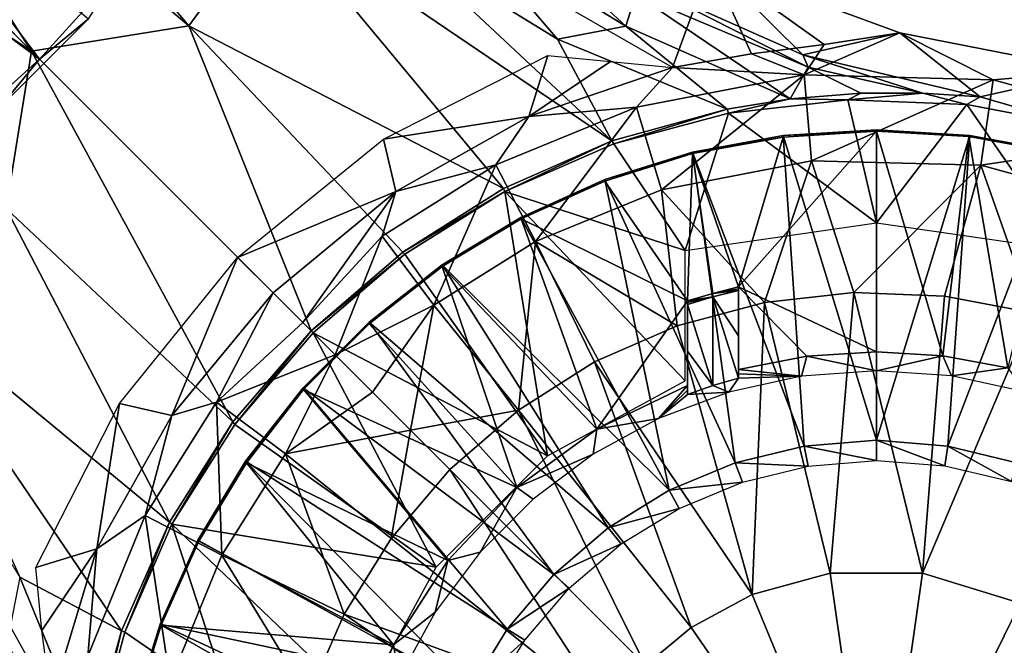
# Model space of a CAD drawing. Units: feet. Extents: x -3.15 to 3.14, y -6.31 to 3.14.
# Drawn here: x 1.03 to 2.24, y -1.78 to -1.01 of the extents above; entities that cross this region are included whole.
import ezdxf

# ---------------------------------------------------------------- set-up
doc = ezdxf.new("R2010")
doc.units = ezdxf.units.FT
doc.header["$MEASUREMENT"] = 0
for name, color, linetype in [('AFUWA-3-ARPM', 4, 'Continuous'), ('AFUWA-3-BTVL', 11, 'Continuous'), ('AFUWA-P', 2, 'Continuous')]:
    doc.layers.add(name, color=color, linetype=linetype)

# ---------------------------------------------------------------- blocks, each defined once
blk = doc.blocks.new('A$C008257C0')
at = {"linetype": 'Continuous', "lineweight": 0}
for p, q in [((-1.8262, 1.2464), (-2.1744, 1.5946)), ((-1.8262, 1.2464), (-2.1744, 1.5946)), ((-1.6318, 1.2777), (-1.5282, 1.4196)), ((-1.1095, 1.1358), (-1.5282, 1.4196)), ((-1.2985, 1.4034), (-1.0922, 1.2774)), ((-1.3732, 1.3824), (-1.1766, 1.2612)), ((-1.1766, 1.2612), (-1.3732, 1.3824)), ((-0.7535, 1.269), (-0.9876, 1.3551)), ((-0.9876, 1.3551), (-0.7535, 1.269)), ((-1.0804, 1.3342), (-0.8735, 1.2419)), ((-0.8735, 1.2419), (-1.0804, 1.3342)), ((-1.0798, 1.3167), (-0.8669, 1.2264)), ((-1.6318, 1.2777), (-1.8262, 1.2464)), ((-0.8891, 1.1874), (-1.0922, 1.2774)), ((-0.8735, 1.2419), (-0.7535, 1.269)), ((-0.7535, 1.269), (-0.6544, 1.1898)), ((-0.512, 1.2216), (-0.7535, 1.269)), ((-0.7535, 1.269), (-0.6544, 1.1898)), ((-0.7535, 1.269), (-0.512, 1.2216)), ((-0.9668, 1.175), (-1.1766, 1.2612)), ((-1.1766, 1.2612), (-0.9668, 1.175)), ((-1.8262, 1.2464), (-1.8575, 1.052)), ((-1.8262, 1.2464), (-1.4809, 0.9011)), ((-1.4809, 0.9011), (-1.8262, 1.2464)), ((-0.8735, 1.2419), (-0.8669, 1.2264)), ((-0.6544, 1.1898), (-0.8735, 1.2419)), ((-0.8735, 1.2419), (-0.6544, 1.1898)), ((-0.8669, 1.2264), (-0.8891, 1.1874)), ((-0.8669, 1.2264), (-0.8018, 1.1944)), ((-0.7252, 1.1945), (-0.8669, 1.2264)), ((-0.8891, 1.1874), (-0.8018, 1.1944)), ((-0.8018, 1.1944), (-0.8891, 1.1874)), ((-0.7252, 1.1945), (-0.8018, 1.1944)), ((-0.7252, 1.1945), (-0.8018, 1.1944)), ((-0.7252, 1.1945), (-0.6544, 1.1898)), ((-0.6544, 1.1898), (-0.7252, 1.1945)), ((-0.8891, 1.1874), (-0.9668, 1.175)), ((-0.9668, 1.175), (-0.8891, 1.1874)), ((-0.9655, 1.1696), (-0.8177, 1.1861)), ((-0.8177, 1.1861), (-0.9655, 1.1696)), ((-0.8177, 1.1861), (-0.6708, 1.1804)), ((-0.6708, 1.1804), (-0.8177, 1.1861)), ((-0.6708, 1.1804), (-0.5263, 1.1529)), ((-0.5263, 1.1529), (-0.6708, 1.1804)), ((-1.1095, 1.1358), (-0.9668, 1.175)), ((-1.1095, 1.1358), (-0.9668, 1.175)), ((-0.9655, 1.1696), (-1.1069, 1.132)), ((-1.1069, 1.132), (-0.9655, 1.1696)), ((-0.9668, 1.175), (-0.9655, 1.1696)), ((-0.8979, 1.1421), (-0.7825, 1.1493)), ((-0.8979, 1.1421), (-0.7825, 1.1493)), ((-0.7825, 1.1493), (-0.6671, 1.1421)), ((-0.6671, 1.1421), (-0.7825, 1.1493)), ((-1.1095, 1.1358), (-1.2433, 1.0768)), ((-1.2433, 1.0768), (-1.1095, 1.1358)), ((-1.2417, 1.0732), (-1.1069, 1.132)), ((-1.2417, 1.0732), (-1.1069, 1.132)), ((-1.1095, 1.1358), (-1.1069, 1.132)), ((-0.8979, 1.1421), (-1.0097, 1.1217)), ((-1.0097, 1.1217), (-0.8979, 1.1421)), ((-0.555, 1.1215), (-0.6671, 1.1421)), ((-0.555, 1.1215), (-0.6671, 1.1421)), ((-1.1178, 1.0879), (-1.0097, 1.1217)), ((-1.1178, 1.0879), (-1.0097, 1.1217)), ((-1.1178, 1.0879), (-1.2218, 1.0412)), ((-1.2218, 1.0412), (-1.1178, 1.0879)), ((-1.2433, 1.0768), (-1.3678, 0.9983)), ((-1.3678, 0.9983), (-1.2433, 1.0768)), ((-1.2417, 1.0732), (-1.3652, 0.9956)), ((-1.3652, 0.9956), (-1.2417, 1.0732)), ((-1.2433, 1.0768), (-1.2417, 1.0732)), ((-1.2218, 1.0412), (-1.319, 0.9824)), ((-1.319, 0.9824), (-1.2218, 1.0412)), ((-1.4809, 0.9011), (-1.3678, 0.9983)), ((-1.3678, 0.9983), (-1.4809, 0.9011)), ((-1.3652, 0.9956), (-1.3678, 0.9983)), ((-1.4784, 0.8986), (-1.3652, 0.9956)), ((-1.3652, 0.9956), (-1.4784, 0.8986)), ((-1.319, 0.9824), (-1.4094, 0.9119)), ((-1.4094, 0.9119), (-1.319, 0.9824)), ((-1.5777, 0.7886), (-1.4809, 0.9011)), ((-1.5777, 0.7886), (-1.4809, 0.9011)), ((-1.4094, 0.9119), (-1.4907, 0.8305)), ((-1.4907, 0.8305), (-1.4094, 0.9119)), ((-1.4809, 0.9011), (-1.4784, 0.8986)), ((-1.4809, 0.9011), (-1.4784, 0.8986)), ((-1.4784, 0.8986), (-1.5754, 0.7854)), ((-1.5754, 0.7854), (-1.4784, 0.8986)), ((-1.5618, 0.7401), (-1.4907, 0.8305)), ((-1.5618, 0.7401), (-1.4907, 0.8305)), ((-1.8409, 0.5968), (-1.9619, 0.7931)), ((-1.9619, 0.7931), (-1.8409, 0.5968)), ((-1.656, 0.6648), (-1.5777, 0.7886)), ((-1.656, 0.6648), (-1.5777, 0.7886)), ((-1.6529, 0.6622), (-1.5754, 0.7854)), ((-1.6529, 0.6622), (-1.5754, 0.7854)), ((-1.5777, 0.7886), (-1.5754, 0.7854)), ((-0.8717, 0.7587), (-0.957, 0.7381)), ((-0.957, 0.7381), (-0.8717, 0.7587)), ((-0.8717, 0.7587), (-0.7825, 0.7659)), ((-0.8717, 0.7587), (-0.7825, 0.7659)), ((-0.8667, 0.7339), (-0.8717, 0.7587)), ((-0.6943, 0.7587), (-0.7825, 0.7659)), ((-0.7825, 0.7659), (-0.7825, 0.7408)), ((-0.6943, 0.7587), (-0.7825, 0.7659)), ((-0.7825, 0.7408), (-0.7825, 0.7659)), ((-0.6943, 0.7587), (-0.698, 0.7345)), ((-0.6092, 0.738), (-0.6943, 0.7587)), ((-0.6943, 0.7587), (-0.6092, 0.738)), ((-1.6207, 0.6425), (-1.5618, 0.7401)), ((-1.6207, 0.6425), (-1.5618, 0.7401)), ((-1.0384, 0.7044), (-0.957, 0.7381)), ((-1.0384, 0.7044), (-0.957, 0.7381)), ((-0.9481, 0.7142), (-0.957, 0.7381)), ((-0.9481, 0.7142), (-0.8667, 0.7339)), ((-0.8667, 0.7339), (-0.7825, 0.7408)), ((-0.698, 0.7345), (-0.7825, 0.7408)), ((-0.6158, 0.7148), (-0.698, 0.7345)), ((-1.0262, 0.6819), (-0.9481, 0.7142)), ((-1.0384, 0.7044), (-1.1138, 0.658)), ((-1.1138, 0.658), (-1.0384, 0.7044)), ((-1.0262, 0.6819), (-1.0384, 0.7044)), ((-1.0979, 0.6379), (-1.0262, 0.6819)), ((-1.7151, 0.5308), (-1.656, 0.6648)), ((-1.7151, 0.5308), (-1.656, 0.6648)), ((-1.6529, 0.6622), (-1.711, 0.5291)), ((-1.711, 0.5291), (-1.6529, 0.6622)), ((-1.6529, 0.6622), (-1.656, 0.6648)), ((-1.1138, 0.658), (-1.1812, 0.6003)), ((-1.1812, 0.6003), (-1.1138, 0.658)), ((-1.0979, 0.6379), (-1.1138, 0.658)), ((-1.6207, 0.6425), (-1.6674, 0.5389)), ((-1.6674, 0.5389), (-1.6207, 0.6425)), ((-1.0979, 0.6379), (-1.162, 0.5832)), ((-1.7548, 0.387), (-1.8409, 0.5968)), ((-1.8409, 0.5968), (-1.7548, 0.387)), ((-1.7151, 0.5308), (-1.8409, 0.5968)), ((-1.1812, 0.6003), (-1.2387, 0.5328)), ((-1.1812, 0.6003), (-1.2387, 0.5328)), ((-1.1812, 0.6003), (-1.162, 0.5832)), ((-1.217, 0.5191), (-1.162, 0.5832)), ((-1.0677, 0.4879), (-1.1625, 0.5827)), ((-1.0677, 0.4879), (-1.1625, 0.5827)), ((-1.7013, 0.4301), (-1.6674, 0.5389)), ((-1.7013, 0.4301), (-1.6674, 0.5389)), ((-1.7151, 0.5308), (-1.7548, 0.387)), ((-1.7548, 0.387), (-1.7151, 0.5308)), ((-1.711, 0.5291), (-1.7493, 0.3868)), ((-1.7493, 0.3868), (-1.711, 0.5291)), ((-1.711, 0.5291), (-1.7151, 0.5308)), ((-1.2845, 0.4579), (-1.2387, 0.5328)), ((-1.2845, 0.4579), (-1.2387, 0.5328)), ((-1.217, 0.5191), (-1.2387, 0.5328)), ((-1.217, 0.5191), (-1.2612, 0.4472))]:
    blk.add_line(p, q, dxfattribs=at)

msp = doc.modelspace()

# ---------------------------------------------------------------- linework, layer by layer
at = {"layer": 'AFUWA-3-ARPM'}
for points in [[(0.9999, -1.1149, 0), (0.1009, -0.1807, 0), (1.1109, -1.0041, 0)], [(1.2351, -1.0128, 5.3557), (0.8266, -0.5287, 5.3937), (0.7646, -0.6149, 5.3937)], [(0.8266, -0.5287, 5.3937), (1.2351, -1.0128, 5.3557), (1.3387, -0.871, 5.3557)], [(0.6925, -0.6959, 5.3937), (1.0408, -1.0442, 5.3694), (0.7646, -0.6149, 5.3937)], [(1.0408, -1.0442, 5.3694), (1.2351, -1.0128, 5.3557), (0.7646, -0.6149, 5.3937)], [(1.0408, -1.0442, 5.3694), (0.6925, -0.6959, 5.3937), (0.6153, -0.7648, 5.3937)], [(0.808, -0.7313, 0.3937), (0.7267, -0.8126, 0.3937), (1.0504, -1.0539, 0.2757)], [(1.1486, -0.9457, 0.2757), (0.808, -0.7313, 0.3937), (1.0504, -1.0539, 0.2757)], [(1.0094, -1.2385, 5.3557), (1.0408, -1.0442, 5.3694), (0.6153, -0.7648, 5.3937)], [(1.0504, -1.0539, 0.2757), (0.7267, -0.8126, 0.3937), (0.942, -1.1521, 0.2757)], [(1.5684, -0.8871, 5.3106), (1.7747, -1.0132, 5.2666), (1.5931, -0.8456, 5.2641)], [(1.7747, -1.0132, 5.2666), (1.7872, -0.9739, 5.2288), (1.5931, -0.8456, 5.2641)], [(1.6236, -1.2137, 5.2834), (1.3387, -0.871, 5.3557), (1.2351, -1.0128, 5.3557)], [(1.7575, -1.1548, 5.2664), (1.4938, -0.9082, 5.3346), (1.3387, -0.871, 5.3557)], [(1.7575, -1.1548, 5.2664), (1.3387, -0.871, 5.3557), (1.6236, -1.2137, 5.2834)], [(1.4938, -0.9082, 5.3346), (1.6903, -1.0294, 5.2933), (1.5684, -0.8871, 5.3106)], [(1.6903, -1.0294, 5.2933), (1.7747, -1.0132, 5.2666), (1.5684, -0.8871, 5.3106)], [(1.7575, -1.1548, 5.2664), (1.6903, -1.0294, 5.2933), (1.4938, -0.9082, 5.3346)], [(1.8794, -0.9355, 3.4004), (1.8323, -1.0645, 3.4252), (1.7088, -0.9936, 3.3759)], [(1.9934, -1.0486, 5.1394), (1.8794, -0.9355, 3.4004), (1.7865, -0.9563, 5.1804)], [(1.8323, -1.0645, 3.4252), (1.8794, -0.9355, 3.4004), (1.9302, -1.0474, 3.414)], [(2.1134, -1.0216, 3.4252), (2.0197, -1.036, 3.4207), (1.8794, -0.9355, 3.4004)], [(1.8794, -0.9355, 3.4004), (2.0197, -1.036, 3.4207), (1.9302, -1.0474, 3.414)], [(1.9934, -1.0486, 5.1394), (2.1134, -1.0216, 3.4252), (1.8794, -0.9355, 3.4004)], [(1.1109, -1.0041, 0), (1.1486, -0.9457, 0.2757), (1.0504, -1.0539, 0.2757)], [(1.7872, -0.9739, 5.2288), (2, -1.0641, 5.1803), (1.7865, -0.9563, 5.1804)], [(1.7865, -0.9563, 5.1804), (2, -1.0641, 5.1803), (1.9934, -1.0486, 5.1394)], [(1.7747, -1.0132, 5.2666), (1.9779, -1.1032, 5.2193), (1.7872, -0.9739, 5.2288)], [(2, -1.0641, 5.1803), (1.7872, -0.9739, 5.2288), (1.9779, -1.1032, 5.2193)], [(1.0504, -1.0539, 0.2757), (0.9999, -1.1149, 0), (1.1109, -1.0041, 0)], [(1.3861, -1.3895, 5.2967), (1.2351, -1.0128, 5.3557), (1.0408, -1.0442, 5.3694)], [(1.2351, -1.0128, 5.3557), (1.4992, -1.2922, 5.2933), (1.6236, -1.2137, 5.2834)], [(1.2351, -1.0128, 5.3557), (1.3861, -1.3895, 5.2967), (1.4992, -1.2922, 5.2933)], [(1.9002, -1.1156, 5.2422), (1.7747, -1.0132, 5.2666), (1.6903, -1.0294, 5.2933)], [(1.9779, -1.1032, 5.2193), (1.7747, -1.0132, 5.2666), (1.9002, -1.1156, 5.2422)], [(2.2125, -1.1007, 5.0791), (2.1134, -1.0216, 3.4252), (1.9934, -1.0486, 5.1394)], [(2.1134, -1.0216, 3.4252), (2.2285, -1.0796, 3.3771), (1.9951, -1.0733, 3.3771)], [(2.1134, -1.0216, 3.4252), (1.9951, -1.0733, 3.3771), (2.0197, -1.036, 3.4207)], [(2.1134, -1.0216, 3.4252), (2.3549, -1.069, 3.4252), (2.2285, -1.0796, 3.3771)], [(2.3549, -1.069, 3.4252), (2.1134, -1.0216, 3.4252), (2.2125, -1.1007, 5.0791)], [(1.7575, -1.1548, 5.2664), (1.9002, -1.1156, 5.2422), (1.6903, -1.0294, 5.2933)], [(1.0408, -1.0442, 5.3694), (1.0094, -1.2385, 5.3557), (1.2892, -1.502, 5.2934)], [(1.3861, -1.3895, 5.2967), (1.0408, -1.0442, 5.3694), (1.2892, -1.502, 5.2934)], [(1.9302, -1.0474, 3.414), (2.0197, -1.036, 3.4207), (1.9951, -1.0733, 3.3771)], [(0.9999, -1.1149, 0), (1.0504, -1.0539, 0.2757), (0.942, -1.1521, 0.2757)], [(1.6783, -1.0494, 5.1751), (1.6552, -1.1248, 3.4252), (1.4755, -1.1529, 5.1957)], [(1.7561, -1.0568, 4.2307), (1.6552, -1.1248, 3.4252), (1.6783, -1.0494, 5.1751)], [(1.7561, -1.0568, 4.2307), (1.8323, -1.0645, 3.4252), (1.6552, -1.1248, 3.4252)], [(1.8323, -1.0645, 3.4252), (1.9302, -1.0474, 3.414), (1.9951, -1.0733, 3.3771)], [(2.1417, -1.096, 5.1326), (2.2125, -1.1007, 5.0791), (1.9934, -1.0486, 5.1394)], [(2.1417, -1.096, 5.1326), (1.9934, -1.0486, 5.1394), (2, -1.0641, 5.1803)], [(1.7879, -1.1135, 3.3771), (1.6552, -1.1248, 3.4252), (1.8323, -1.0645, 3.4252)], [(1.9951, -1.0733, 3.3771), (1.7879, -1.1135, 3.3771), (1.8323, -1.0645, 3.4252)], [(1.9779, -1.1032, 5.2193), (2.0651, -1.0962, 5.1784), (2, -1.0641, 5.1803)], [(2.1417, -1.096, 5.1326), (2, -1.0641, 5.1803), (2.0651, -1.0962, 5.1784)], [(2.3407, -1.1377, 5.3937), (2.3549, -1.069, 3.4252), (2.2125, -1.1007, 5.0791)], [(2.3549, -1.069, 3.4252), (2.4723, -1.1461, 3.3771), (2.2285, -1.0796, 3.3771)], [(1.7879, -1.1135, 3.3771), (1.9951, -1.0733, 3.3771), (1.8189, -1.2154, 3.3315)], [(1.8189, -1.2154, 3.3315), (1.9951, -1.0733, 3.3771), (2.0044, -1.1794, 3.3315)], [(2.0044, -1.1794, 3.3315), (1.9951, -1.0733, 3.3771), (2.2285, -1.0796, 3.3771)], [(2.2134, -1.185, 3.3315), (2.0044, -1.1794, 3.3315), (2.2285, -1.0796, 3.3771)], [(2.2285, -1.0796, 3.3771), (2.4723, -1.1461, 3.3771), (2.2134, -1.185, 3.3315)], [(1.9779, -1.1032, 5.2193), (1.9002, -1.1156, 5.2422), (1.9015, -1.1209, 5.3937)], [(1.9015, -1.1209, 5.3937), (2.0492, -1.1044, 5.3937), (1.9779, -1.1032, 5.2193)], [(1.9015, -1.1209, 5.3937), (2.0845, -1.2562, 5.3937), (2.0492, -1.1044, 5.3937)], [(2.0492, -1.1044, 5.3937), (2.0651, -1.0962, 5.1784), (1.9779, -1.1032, 5.2193)], [(2.0651, -1.0962, 5.1784), (2.0492, -1.1044, 5.3937), (2.1417, -1.096, 5.1326)], [(2.0492, -1.1044, 5.3937), (2.1961, -1.1101, 5.3937), (2.1417, -1.096, 5.1326)], [(2.1961, -1.1101, 5.3937), (2.0492, -1.1044, 5.3937), (2.0845, -1.2562, 5.3937)], [(2.1961, -1.1101, 5.3937), (2.2125, -1.1007, 5.0791), (2.1417, -1.096, 5.1326)], [(2.3407, -1.1377, 5.3937), (2.2125, -1.1007, 5.0791), (2.1961, -1.1101, 5.3937)], [(1.7879, -1.1135, 3.3771), (1.6632, -1.279, 3.3315), (1.6141, -1.1845, 3.3771)], [(1.6552, -1.1248, 3.4252), (1.7879, -1.1135, 3.3771), (1.6141, -1.1845, 3.3771)], [(1.6632, -1.279, 3.3315), (1.7879, -1.1135, 3.3771), (1.8189, -1.2154, 3.3315)], [(1.7601, -1.1586, 5.3937), (1.9002, -1.1156, 5.2422), (1.7575, -1.1548, 5.2664)], [(1.7601, -1.1586, 5.3937), (1.9015, -1.1209, 5.3937), (1.9002, -1.1156, 5.2422)], [(2.1961, -1.1101, 5.3937), (2.0845, -1.2562, 5.3937), (2.3207, -1.2904, 5.3937)], [(2.3207, -1.2904, 5.3937), (2.3407, -1.1377, 5.3937), (2.1961, -1.1101, 5.3937)], [(1.6552, -1.1248, 3.4252), (1.4908, -1.2176, 3.4252), (1.4755, -1.1529, 5.1957)], [(1.4908, -1.2176, 3.4252), (1.6552, -1.1248, 3.4252), (1.6141, -1.1845, 3.3771)], [(1.9015, -1.1209, 5.3937), (1.7601, -1.1586, 5.3937), (1.8482, -1.2904, 5.3937)], [(2.0845, -1.2562, 5.3937), (1.9015, -1.1209, 5.3937), (1.8482, -1.2904, 5.3937)], [(1.2951, -1.2989, 5.2025), (1.4755, -1.1529, 5.1957), (1.4908, -1.2176, 3.4252)], [(1.7575, -1.1548, 5.2664), (1.6236, -1.2137, 5.2834), (1.6253, -1.2173, 5.3937)], [(1.6253, -1.2173, 5.3937), (1.7601, -1.1586, 5.3937), (1.7575, -1.1548, 5.2664)], [(2.4723, -1.1461, 3.3771), (2.4317, -1.2446, 3.3315), (2.2134, -1.185, 3.3315)], [(1.6253, -1.2173, 5.3937), (1.8482, -1.2904, 5.3937), (1.7601, -1.1586, 5.3937)], [(1.9462, -1.3544, 3.293), (1.8189, -1.2154, 3.3315), (2.0044, -1.1794, 3.3315)], [(1.9462, -1.3544, 3.293), (2.0044, -1.1794, 3.3315), (2.0567, -1.342, 3.293)], [(2.0567, -1.342, 3.293), (2.0044, -1.1794, 3.3315), (2.2134, -1.185, 3.3315)], [(1.474, -1.2726, 3.3771), (1.4908, -1.2176, 3.4252), (1.6141, -1.1845, 3.3771)], [(1.474, -1.2726, 3.3771), (1.6141, -1.1845, 3.3771), (1.5378, -1.3579, 3.3315)], [(1.5378, -1.3579, 3.3315), (1.6141, -1.1845, 3.3771), (1.6632, -1.279, 3.3315)], [(2.0567, -1.342, 3.293), (2.2134, -1.185, 3.3315), (2.1687, -1.3466, 3.293)], [(2.2134, -1.185, 3.3315), (2.2775, -1.3674, 3.293), (2.1687, -1.3466, 3.293)], [(2.4317, -1.2446, 3.3315), (2.2775, -1.3674, 3.293), (2.2134, -1.185, 3.3315)], [(1.6253, -1.2173, 5.3937), (1.6236, -1.2137, 5.2834), (1.4992, -1.2922, 5.2933)], [(1.8189, -1.2154, 3.3315), (1.8383, -1.3832, 3.293), (1.6632, -1.279, 3.3315)], [(1.8189, -1.2154, 3.3315), (1.9462, -1.3544, 3.293), (1.8383, -1.3832, 3.293)], [(1.4908, -1.2176, 3.4252), (1.3392, -1.3426, 3.4252), (1.2951, -1.2989, 5.2025)], [(1.376, -1.3794, 3.3832), (1.3392, -1.3426, 3.4252), (1.4908, -1.2176, 3.4252)], [(1.376, -1.3794, 3.3832), (1.4908, -1.2176, 3.4252), (1.474, -1.2726, 3.3771)], [(1.4992, -1.2922, 5.2933), (1.5017, -1.295, 5.3937), (1.6253, -1.2173, 5.3937)], [(1.6779, -1.5439, 5.3937), (1.6253, -1.2173, 5.3937), (1.5017, -1.295, 5.3937)], [(1.8482, -1.2904, 5.3937), (1.6253, -1.2173, 5.3937), (1.8482, -1.4511, 5.3937)], [(1.6779, -1.5439, 5.3937), (1.8482, -1.4511, 5.3937), (1.6253, -1.2173, 5.3937)], [(1.0094, -1.2385, 5.3557), (0.8676, -1.3421, 5.3557), (1.2109, -1.6258, 5.2835)], [(1.2892, -1.502, 5.2934), (1.0094, -1.2385, 5.3557), (1.2109, -1.6258, 5.2835)], [(1.474, -1.2726, 3.3771), (1.4159, -1.4193, 3.3475), (1.376, -1.3794, 3.3832)], [(1.4159, -1.4193, 3.3475), (1.474, -1.2726, 3.3771), (1.5378, -1.3579, 3.3315)], [(1.6632, -1.279, 3.3315), (1.6421, -1.4873, 3.293), (1.5378, -1.3579, 3.3315)], [(1.6421, -1.4873, 3.293), (1.6632, -1.279, 3.3315), (1.736, -1.4279, 3.293)], [(1.736, -1.4279, 3.293), (1.6632, -1.279, 3.3315), (1.8383, -1.3832, 3.293)], [(1.2141, -1.4942, 3.4252), (1.1493, -1.4792, 5.1956), (1.2951, -1.2989, 5.2025)], [(1.2951, -1.2989, 5.2025), (1.3392, -1.3426, 3.4252), (1.2141, -1.4942, 3.4252)], [(1.3861, -1.3895, 5.2967), (1.5017, -1.295, 5.3937), (1.4992, -1.2922, 5.2933)], [(1.5017, -1.295, 5.3937), (1.3861, -1.3895, 5.2967), (1.3885, -1.3919, 5.3937)], [(1.3885, -1.3919, 5.3937), (1.6779, -1.5439, 5.3937), (1.5017, -1.295, 5.3937)], [(0.8676, -1.3421, 5.3557), (1.1518, -1.7598, 5.2666), (1.2109, -1.6258, 5.2835)], [(0.8676, -1.3421, 5.3557), (1.026, -1.6938, 5.2933), (1.1518, -1.7598, 5.2666)], [(1.3392, -1.3426, 3.4252), (1.2692, -1.4774, 3.3771), (1.2141, -1.4942, 3.4252)], [(1.376, -1.3794, 3.3832), (1.2692, -1.4774, 3.3771), (1.3392, -1.3426, 3.4252)], [(1.9462, -1.3544, 3.293), (2.0567, -1.342, 3.293), (2.0274, -1.6886, 3.2524)], [(2.1415, -1.6886, 3.2524), (2.0274, -1.6886, 3.2524), (2.0567, -1.342, 3.293)], [(2.1415, -1.6886, 3.2524), (2.0567, -1.342, 3.293), (2.1687, -1.3466, 3.293)], [(2.1415, -1.6886, 3.2524), (2.1687, -1.3466, 3.293), (2.2775, -1.3674, 3.293)], [(1.4159, -1.4193, 3.3475), (1.5378, -1.3579, 3.3315), (1.4619, -1.4653, 3.3244)], [(1.5089, -1.5123, 3.3055), (1.4619, -1.4653, 3.3244), (1.5378, -1.3579, 3.3315)], [(1.5378, -1.3579, 3.3315), (1.6421, -1.4873, 3.293), (1.5089, -1.5123, 3.3055)], [(1.9309, -1.7149, 3.2524), (1.8383, -1.3832, 3.293), (1.9462, -1.3544, 3.293)], [(1.9462, -1.3544, 3.293), (2.0274, -1.6886, 3.2524), (1.9309, -1.7149, 3.2524)], [(2.2775, -1.3674, 3.293), (2.2618, -1.7256, 3.2524), (2.1415, -1.6886, 3.2524)], [(1.4159, -1.4193, 3.3475), (1.2692, -1.4774, 3.3771), (1.376, -1.3794, 3.3832)], [(1.8383, -1.3832, 3.293), (1.9309, -1.7149, 3.2524), (1.736, -1.4279, 3.293)], [(1.2892, -1.502, 5.2934), (1.2916, -1.5051, 5.3937), (1.3861, -1.3895, 5.2967)], [(1.3885, -1.3919, 5.3937), (1.3861, -1.3895, 5.2967), (1.2916, -1.5051, 5.3937)], [(1.3885, -1.3919, 5.3937), (1.2916, -1.5051, 5.3937), (1.5405, -1.6813, 5.3937)], [(1.5405, -1.6813, 5.3937), (1.6779, -1.5439, 5.3937), (1.3885, -1.3919, 5.3937)], [(1.2692, -1.4774, 3.3771), (1.4159, -1.4193, 3.3475), (1.3545, -1.5412, 3.3315)], [(1.4619, -1.4653, 3.3244), (1.3545, -1.5412, 3.3315), (1.4159, -1.4193, 3.3475)], [(1.6421, -1.4873, 3.293), (1.736, -1.4279, 3.293), (1.8554, -1.7559, 3.2524)], [(1.736, -1.4279, 3.293), (1.9309, -1.7149, 3.2524), (1.8554, -1.7559, 3.2524)], [(1.5089, -1.5123, 3.3055), (1.3545, -1.5412, 3.3315), (1.4619, -1.4653, 3.3244)], [(1.1214, -1.6586, 3.4252), (1.046, -1.6817, 5.1751), (1.1493, -1.4792, 5.1956)], [(1.1214, -1.6586, 3.4252), (1.1493, -1.4792, 5.1956), (1.2141, -1.4942, 3.4252)], [(1.1811, -1.6175, 3.3771), (1.2692, -1.4774, 3.3771), (1.2756, -1.6666, 3.3315)], [(1.2141, -1.4942, 3.4252), (1.2692, -1.4774, 3.3771), (1.1811, -1.6175, 3.3771)], [(1.3545, -1.5412, 3.3315), (1.2756, -1.6666, 3.3315), (1.2692, -1.4774, 3.3771)], [(1.1214, -1.6586, 3.4252), (1.2141, -1.4942, 3.4252), (1.1811, -1.6175, 3.3771)], [(1.5089, -1.5123, 3.3055), (1.6421, -1.4873, 3.293), (1.5575, -1.5609, 3.293)], [(1.6421, -1.4873, 3.293), (1.7993, -1.8027, 3.2524), (1.5575, -1.5609, 3.293)], [(1.7993, -1.8027, 3.2524), (1.6421, -1.4873, 3.293), (1.8554, -1.7559, 3.2524)], [(1.2892, -1.502, 5.2934), (1.2109, -1.6258, 5.2835), (1.2141, -1.6283, 5.3937)], [(1.2141, -1.6283, 5.3937), (1.2916, -1.5051, 5.3937), (1.2892, -1.502, 5.2934)], [(1.5405, -1.6813, 5.3937), (1.2916, -1.5051, 5.3937), (1.2141, -1.6283, 5.3937)], [(1.485, -1.646, 3.293), (1.3545, -1.5412, 3.3315), (1.5089, -1.5123, 3.3055)], [(1.5089, -1.5123, 3.3055), (1.5575, -1.5609, 3.293), (1.485, -1.646, 3.293)], [(1.2756, -1.6666, 3.3315), (1.3545, -1.5412, 3.3315), (1.4267, -1.7393, 3.293)], [(1.485, -1.646, 3.293), (1.4267, -1.7393, 3.293), (1.3545, -1.5412, 3.3315)], [(1.5575, -1.5609, 3.293), (1.7525, -1.8588, 3.2524), (1.485, -1.646, 3.293)], [(1.7993, -1.8027, 3.2524), (1.7525, -1.8588, 3.2524), (1.5575, -1.5609, 3.293)], [(1.212, -1.8223, 3.3315), (1.1101, -1.7913, 3.3771), (1.1811, -1.6175, 3.3771)], [(1.1101, -1.7913, 3.3771), (1.1214, -1.6586, 3.4252), (1.1811, -1.6175, 3.3771)], [(1.2756, -1.6666, 3.3315), (1.212, -1.8223, 3.3315), (1.1811, -1.6175, 3.3771)], [(1.2109, -1.6258, 5.2835), (1.1518, -1.7598, 5.2666), (1.156, -1.7615, 5.3937)], [(1.156, -1.7615, 5.3937), (1.2141, -1.6283, 5.3937), (1.2109, -1.6258, 5.2835)], [(1.287, -1.8516, 5.3937), (1.2141, -1.6283, 5.3937), (1.156, -1.7615, 5.3937)], [(1.4477, -1.8516, 5.3937), (1.5405, -1.6813, 5.3937), (1.2141, -1.6283, 5.3937)], [(1.287, -1.8516, 5.3937), (1.4477, -1.8516, 5.3937), (1.2141, -1.6283, 5.3937)], [(1.485, -1.646, 3.293), (1.7525, -1.8588, 3.2524), (1.4267, -1.7393, 3.293)], [(1.046, -1.6817, 5.1751), (1.1214, -1.6586, 3.4252), (1.0534, -1.7595, 4.2308)], [(1.0534, -1.7595, 4.2308), (1.1214, -1.6586, 3.4252), (1.065, -1.8455, 3.4051)], [(1.065, -1.8455, 3.4051), (1.1214, -1.6586, 3.4252), (1.1101, -1.7913, 3.3771)], [(1.2756, -1.6666, 3.3315), (1.3826, -1.8409, 3.293), (1.212, -1.8223, 3.3315)], [(1.4267, -1.7393, 3.293), (1.3826, -1.8409, 3.293), (1.2756, -1.6666, 3.3315)], [(1.9309, -1.7149, 3.2524), (2.0274, -1.6886, 3.2524), (2.0845, -2.0879, 3.2382)], [(2.1415, -1.6886, 3.2524), (2.0845, -2.0879, 3.2382), (2.0274, -1.6886, 3.2524)], [(2.1415, -1.6886, 3.2524), (2.2618, -1.7256, 3.2524), (2.0845, -2.0879, 3.2382)], [(1.1122, -1.9036, 5.2422), (1.026, -1.6938, 5.2933), (1.0098, -1.7783, 5.2665)], [(1.026, -1.6938, 5.2933), (1.1122, -1.9036, 5.2422), (1.1518, -1.7598, 5.2666)], [(1.065, -1.8455, 3.4051), (0.9307, -1.8813, 3.3998), (0.9903, -1.7122, 3.3759)], [(2.0845, -2.0879, 3.2382), (1.8554, -1.7559, 3.2524), (1.9309, -1.7149, 3.2524)], [(2.0845, -2.0879, 3.2382), (2.2618, -1.7256, 3.2524), (2.3697, -1.8027, 3.2524)], [(1.7115, -1.9343, 3.2524), (1.3826, -1.8409, 3.293), (1.4267, -1.7393, 3.293)], [(1.7525, -1.8588, 3.2524), (1.7115, -1.9343, 3.2524), (1.4267, -1.7393, 3.293)], [(1.1176, -1.9037, 5.3937), (1.1518, -1.7598, 5.2666), (1.1122, -1.9036, 5.2422)], [(1.156, -1.7615, 5.3937), (1.1518, -1.7598, 5.2666), (1.1176, -1.9037, 5.3937)], [(1.287, -1.8516, 5.3937), (1.156, -1.7615, 5.3937), (1.1176, -1.9037, 5.3937)], [(2.0845, -2.0879, 3.2382), (1.7993, -1.8027, 3.2524), (1.8554, -1.7559, 3.2524)]]:
    msp.add_3dface(points, dxfattribs=at)
at = {"layer": 'AFUWA-3-BTVL'}
for points in [[(2.0845, -1.143, 5.3937), (2.0845, -1.4154, 5.3937), (1.914, -1.3353, 5.3937)], [(1.9693, -1.1502, 5.3937), (2.0845, -1.143, 5.3937), (1.914, -1.3353, 5.3937)], [(2.0845, -1.143, 5.3937), (1.9691, -1.1484, 5.4937), (2.0845, -1.1412, 5.4937)], [(1.9691, -1.1484, 5.4937), (2.0845, -1.5246, 5.4937), (2.0845, -1.1412, 5.4937)], [(1.9693, -1.1502, 5.3937), (1.9691, -1.1484, 5.4937), (2.0845, -1.143, 5.3937)], [(2.0845, -1.143, 5.3937), (2.0845, -1.1412, 5.4937), (2.1986, -1.1496, 5.3937)], [(2.1999, -1.1484, 5.4937), (2.1986, -1.1496, 5.3937), (2.0845, -1.1412, 5.4937)], [(2.1999, -1.1484, 5.4937), (2.0845, -1.1412, 5.4937), (2.0845, -1.5246, 5.4937)], [(2.1986, -1.1496, 5.3937), (2.1665, -1.4204, 5.3937), (2.0845, -1.143, 5.3937)], [(2.0845, -1.4154, 5.3937), (2.0845, -1.143, 5.3937), (2.1665, -1.4204, 5.3937)], [(1.9693, -1.1502, 5.3937), (1.8573, -1.1689, 5.4937), (1.9691, -1.1484, 5.4937)], [(1.9691, -1.1484, 5.4937), (1.8573, -1.1689, 5.4937), (1.9953, -1.5319, 5.4937)], [(1.8573, -1.1689, 5.4937), (1.9693, -1.1502, 5.3937), (1.8574, -1.1707, 5.3937)], [(1.9693, -1.1502, 5.3937), (1.914, -1.3353, 5.3937), (1.8574, -1.1707, 5.3937)], [(1.9953, -1.5319, 5.4937), (2.0845, -1.5246, 5.4937), (1.9691, -1.1484, 5.4937)], [(2.1999, -1.1484, 5.4937), (2.0845, -1.5246, 5.4937), (2.1726, -1.5319, 5.4937)], [(2.1665, -1.4204, 5.3937), (2.1986, -1.1496, 5.3937), (2.2468, -1.4353, 5.3937)], [(2.3119, -1.169, 5.4937), (2.1999, -1.1484, 5.4937), (2.1726, -1.5319, 5.4937)], [(2.1999, -1.1484, 5.4937), (2.3109, -1.1702, 5.3937), (2.1986, -1.1496, 5.3937)], [(2.1986, -1.1496, 5.3937), (2.3109, -1.1702, 5.3937), (2.2468, -1.4353, 5.3937)], [(2.3109, -1.1702, 5.3937), (2.1999, -1.1484, 5.4937), (2.3119, -1.169, 5.4937)], [(1.8574, -1.1707, 5.3937), (1.7488, -1.2046, 5.3937), (1.7491, -1.2026, 5.4937)], [(1.851, -1.3524, 5.3937), (1.7488, -1.2046, 5.3937), (1.8574, -1.1707, 5.3937)], [(1.7491, -1.2026, 5.4937), (1.8573, -1.1689, 5.4937), (1.8574, -1.1707, 5.3937)], [(1.8573, -1.1689, 5.4937), (1.7491, -1.2026, 5.4937), (1.9099, -1.5524, 5.4937)], [(1.8823, -1.3432, 5.3937), (1.851, -1.3524, 5.3937), (1.8574, -1.1707, 5.3937)], [(1.9953, -1.5319, 5.4937), (1.8573, -1.1689, 5.4937), (1.9099, -1.5524, 5.4937)], [(1.914, -1.3353, 5.3937), (1.8823, -1.3432, 5.3937), (1.8574, -1.1707, 5.3937)], [(2.3119, -1.169, 5.4937), (2.1726, -1.5319, 5.4937), (2.2578, -1.5525, 5.4937)], [(1.7491, -1.2026, 5.4937), (1.7488, -1.2046, 5.3937), (1.6452, -1.2494, 5.4937)], [(1.7491, -1.2026, 5.4937), (1.6452, -1.2494, 5.4937), (1.8285, -1.5861, 5.4937)], [(1.7491, -1.2026, 5.4937), (1.8285, -1.5861, 5.4937), (1.9099, -1.5524, 5.4937)], [(1.6455, -1.2512, 5.3937), (1.6452, -1.2494, 5.4937), (1.7488, -1.2046, 5.3937)], [(1.7488, -1.2046, 5.3937), (1.851, -1.3524, 5.3937), (1.6455, -1.2512, 5.3937)], [(1.6455, -1.2512, 5.3937), (1.5479, -1.3081, 5.4937), (1.6452, -1.2494, 5.4937)], [(1.8285, -1.5861, 5.4937), (1.6452, -1.2494, 5.4937), (1.5479, -1.3081, 5.4937)], [(1.5479, -1.3081, 5.4937), (1.6455, -1.2512, 5.3937), (1.548, -1.31, 5.3937)], [(1.6455, -1.2512, 5.3937), (1.7392, -1.5108, 5.3937), (1.548, -1.31, 5.3937)], [(1.851, -1.3524, 5.3937), (1.7392, -1.5108, 5.3937), (1.6455, -1.2512, 5.3937)], [(1.4576, -1.3787, 5.4937), (1.5479, -1.3081, 5.4937), (1.548, -1.31, 5.3937)], [(1.5479, -1.3081, 5.4937), (1.4576, -1.3787, 5.4937), (1.7532, -1.6326, 5.4937)], [(1.548, -1.31, 5.3937), (1.4578, -1.3809, 5.3937), (1.4576, -1.3787, 5.4937)], [(1.6402, -1.5831, 5.3937), (1.4578, -1.3809, 5.3937), (1.548, -1.31, 5.3937)], [(1.8285, -1.5861, 5.4937), (1.5479, -1.3081, 5.4937), (1.7532, -1.6326, 5.4937)], [(1.6402, -1.5831, 5.3937), (1.548, -1.31, 5.3937), (1.7392, -1.5108, 5.3937)], [(1.8823, -1.3432, 5.3937), (1.914, -1.3353, 5.3937), (1.914, -1.3375, 5.2694)], [(1.914, -1.3375, 5.2694), (1.914, -1.3397, 5.1451), (1.8823, -1.3432, 5.3937)], [(1.914, -1.3375, 5.2694), (1.914, -1.3353, 5.3937), (1.914, -1.4373, 5.3937)], [(1.914, -1.3353, 5.3937), (2.0845, -1.4154, 5.3937), (1.9985, -1.4209, 5.3937)], [(1.9985, -1.4209, 5.3937), (1.914, -1.4373, 5.3937), (1.914, -1.3353, 5.3937)], [(1.914, -1.3957, 4.9725), (1.914, -1.3397, 5.1451), (1.914, -1.3375, 5.2694)], [(1.914, -1.3375, 5.2694), (1.914, -1.4373, 5.3937), (1.914, -1.3957, 4.9725)], [(1.8823, -1.3477, 5.1451), (1.851, -1.3524, 5.3937), (1.8823, -1.3432, 5.3937)], [(1.8823, -1.3477, 5.1451), (1.851, -1.3547, 5.2694), (1.851, -1.3524, 5.3937)], [(1.8823, -1.3477, 5.1451), (1.851, -1.3569, 5.1451), (1.851, -1.3547, 5.2694)], [(1.8822, -1.4571, 4.8126), (1.851, -1.3569, 5.1451), (1.8823, -1.3477, 5.1451)], [(1.914, -1.4478, 4.8126), (1.8822, -1.4571, 4.8126), (1.8823, -1.3477, 5.1451)], [(1.914, -1.3397, 5.1451), (1.8823, -1.3477, 5.1451), (1.8823, -1.3432, 5.3937)], [(1.8823, -1.3477, 5.1451), (1.914, -1.3397, 5.1451), (1.914, -1.3957, 4.9725)], [(1.914, -1.3957, 4.9725), (1.914, -1.4478, 4.8126), (1.8823, -1.3477, 5.1451)], [(1.851, -1.3524, 5.3937), (1.851, -1.4572, 5.3937), (1.7392, -1.5108, 5.3937)], [(1.851, -1.3547, 5.2694), (1.851, -1.4572, 5.3937), (1.851, -1.3524, 5.3937)], [(1.851, -1.3547, 5.2694), (1.851, -1.3569, 5.1451), (1.851, -1.4145, 4.9722)], [(1.851, -1.3547, 5.2694), (1.851, -1.4145, 4.9722), (1.851, -1.4572, 5.3937)], [(1.851, -1.3569, 5.1451), (1.8822, -1.4571, 4.8126), (1.851, -1.4145, 4.9722)], [(1.4576, -1.3787, 5.4937), (1.4578, -1.3809, 5.3937), (1.3762, -1.46, 5.4937)], [(1.4576, -1.3787, 5.4937), (1.3762, -1.46, 5.4937), (1.6857, -1.6902, 5.4937)], [(1.3766, -1.4621, 5.3937), (1.3762, -1.46, 5.4937), (1.4578, -1.3809, 5.3937)], [(1.6402, -1.5831, 5.3937), (1.3766, -1.4621, 5.3937), (1.4578, -1.3809, 5.3937)], [(1.7532, -1.6326, 5.4937), (1.4576, -1.3787, 5.4937), (1.6857, -1.6902, 5.4937)], [(1.914, -1.3957, 4.9725), (1.914, -1.4426, 5.1032), (1.914, -1.4478, 4.8126)], [(1.914, -1.4373, 5.3937), (1.914, -1.4426, 5.1032), (1.914, -1.3957, 4.9725)], [(1.851, -1.4145, 4.9722), (1.851, -1.4626, 5.1032), (1.851, -1.4572, 5.3937)], [(1.851, -1.468, 4.8126), (1.851, -1.4626, 5.1032), (1.851, -1.4145, 4.9722)], [(1.8822, -1.4571, 4.8126), (1.851, -1.468, 4.8126), (1.851, -1.4145, 4.9722)], [(1.992, -1.4456, 4.0567), (1.914, -1.4373, 5.3937), (1.9985, -1.4209, 5.3937)], [(1.9985, -1.4209, 5.3937), (2.0845, -1.4387, 4.0567), (1.992, -1.4456, 4.0567)], [(1.9985, -1.4209, 5.3937), (2.0845, -1.4154, 5.3937), (2.0845, -1.4387, 4.0567)], [(2.0845, -1.4154, 5.3937), (2.1665, -1.4204, 5.3937), (2.0845, -1.4387, 4.0567)], [(2.0845, -1.4387, 4.0567), (2.1665, -1.4204, 5.3937), (2.1771, -1.445, 4.0567)], [(2.2468, -1.4353, 5.3937), (2.1771, -1.445, 4.0567), (2.1665, -1.4204, 5.3937)], [(2.2677, -1.4647, 4.0567), (2.1771, -1.445, 4.0567), (2.2468, -1.4353, 5.3937)], [(1.9022, -1.4653, 4.0567), (1.914, -1.4478, 4.8126), (1.992, -1.4456, 4.0567)], [(1.914, -1.4426, 5.1032), (1.914, -1.4373, 5.3937), (1.992, -1.4456, 4.0567)], [(1.992, -1.4456, 4.0567), (1.914, -1.4478, 4.8126), (1.914, -1.4426, 5.1032)], [(1.7392, -1.5108, 5.3937), (1.851, -1.4572, 5.3937), (1.8153, -1.4977, 4.0567)], [(1.8153, -1.4977, 4.0567), (1.851, -1.4572, 5.3937), (1.851, -1.4626, 5.1032)], [(1.851, -1.468, 4.8126), (1.8822, -1.4571, 4.8126), (1.9022, -1.4653, 4.0567)], [(1.9022, -1.4653, 4.0567), (1.8822, -1.4571, 4.8126), (1.914, -1.4478, 4.8126)], [(1.3766, -1.4621, 5.3937), (1.3051, -1.5504, 5.4937), (1.3762, -1.46, 5.4937)], [(1.3762, -1.46, 5.4937), (1.3051, -1.5504, 5.4937), (1.6283, -1.7578, 5.4937)], [(1.3051, -1.5504, 5.4937), (1.3766, -1.4621, 5.3937), (1.3062, -1.5523, 5.3937)], [(1.3766, -1.4621, 5.3937), (1.5551, -1.6731, 5.3937), (1.3062, -1.5523, 5.3937)], [(1.6283, -1.7578, 5.4937), (1.6857, -1.6902, 5.4937), (1.3762, -1.46, 5.4937)], [(1.3766, -1.4621, 5.3937), (1.6402, -1.5831, 5.3937), (1.5551, -1.6731, 5.3937)], [(1.851, -1.468, 4.8126), (1.8153, -1.4977, 4.0567), (1.851, -1.4626, 5.1032)], [(1.9022, -1.4653, 4.0567), (1.8153, -1.4977, 4.0567), (1.851, -1.468, 4.8126)], [(1.7344, -1.5419, 4.0567), (1.7392, -1.5108, 5.3937), (1.8153, -1.4977, 4.0567)], [(1.6402, -1.5831, 5.3937), (1.7392, -1.5108, 5.3937), (1.7344, -1.5419, 4.0567)], [(2.0002, -1.5567, 4.0567), (1.9953, -1.5319, 5.4937), (1.9099, -1.5524, 5.4937)], [(2.0845, -1.5246, 5.4937), (1.9953, -1.5319, 5.4937), (2.0845, -1.5497, 4.0567)], [(1.9953, -1.5319, 5.4937), (2.0002, -1.5567, 4.0567), (2.0845, -1.5497, 4.0567)], [(2.0845, -1.5246, 5.4937), (2.0845, -1.5497, 4.0567), (2.1689, -1.556, 4.0567)], [(2.1689, -1.556, 4.0567), (2.1726, -1.5319, 5.4937), (2.0845, -1.5246, 5.4937)], [(2.2511, -1.5757, 4.0567), (2.1726, -1.5319, 5.4937), (2.1689, -1.556, 4.0567)], [(2.1726, -1.5319, 5.4937), (2.2511, -1.5757, 4.0567), (2.2578, -1.5525, 5.4937)], [(1.6402, -1.5831, 5.3937), (1.7344, -1.5419, 4.0567), (1.6603, -1.5973, 4.0567)], [(1.2462, -1.648, 5.4937), (1.3051, -1.5504, 5.4937), (1.3062, -1.5523, 5.3937)], [(1.3051, -1.5504, 5.4937), (1.2462, -1.648, 5.4937), (1.5824, -1.8326, 5.4937)], [(1.3062, -1.5523, 5.3937), (1.2475, -1.6494, 5.3937), (1.2462, -1.648, 5.4937)], [(1.3062, -1.5523, 5.3937), (1.488, -1.7773, 5.3937), (1.2475, -1.6494, 5.3937)], [(1.6283, -1.7578, 5.4937), (1.3051, -1.5504, 5.4937), (1.5824, -1.8326, 5.4937)], [(1.488, -1.7773, 5.3937), (1.3062, -1.5523, 5.3937), (1.5551, -1.6731, 5.3937)], [(1.8285, -1.5861, 5.4937), (1.9189, -1.5763, 4.0567), (1.9099, -1.5524, 5.4937)], [(2.0002, -1.5567, 4.0567), (1.9099, -1.5524, 5.4937), (1.9189, -1.5763, 4.0567)], [(1.8407, -1.6087, 4.0567), (1.9189, -1.5763, 4.0567), (1.8285, -1.5861, 5.4937)], [(1.5947, -1.6628, 4.0567), (1.5551, -1.6731, 5.3937), (1.6402, -1.5831, 5.3937)], [(1.6603, -1.5973, 4.0567), (1.5947, -1.6628, 4.0567), (1.6402, -1.5831, 5.3937)], [(1.8285, -1.5861, 5.4937), (1.7532, -1.6326, 5.4937), (1.8407, -1.6087, 4.0567)], [(1.7532, -1.6326, 5.4937), (1.769, -1.6527, 4.0567), (1.8407, -1.6087, 4.0567)], [(1.769, -1.6527, 4.0567), (1.7532, -1.6326, 5.4937), (1.6857, -1.6902, 5.4937)], [(1.2462, -1.648, 5.4937), (1.2475, -1.6494, 5.3937), (1.1996, -1.7516, 5.4937)], [(1.2462, -1.648, 5.4937), (1.1996, -1.7516, 5.4937), (1.5824, -1.8326, 5.4937)], [(1.2009, -1.7531, 5.3937), (1.1996, -1.7516, 5.4937), (1.2475, -1.6494, 5.3937)], [(1.488, -1.7773, 5.3937), (1.2009, -1.7531, 5.3937), (1.2475, -1.6494, 5.3937)], [(1.769, -1.6527, 4.0567), (1.6857, -1.6902, 5.4937), (1.7049, -1.7073, 4.0567)], [(1.5393, -1.7367, 4.0567), (1.5551, -1.6731, 5.3937), (1.5947, -1.6628, 4.0567)], [(1.488, -1.7773, 5.3937), (1.5551, -1.6731, 5.3937), (1.5393, -1.7367, 4.0567)], [(1.6283, -1.7578, 5.4937), (1.7049, -1.7073, 4.0567), (1.6857, -1.6902, 5.4937)], [(1.65, -1.7715, 4.0567), (1.7049, -1.7073, 4.0567), (1.6283, -1.7578, 5.4937)], [(1.5393, -1.7367, 4.0567), (1.4948, -1.8178, 4.0567), (1.488, -1.7773, 5.3937)], [(1.2009, -1.7531, 5.3937), (1.1656, -1.8604, 5.4937), (1.1996, -1.7516, 5.4937)], [(1.1996, -1.7516, 5.4937), (1.1656, -1.8604, 5.4937), (1.5487, -1.9143, 5.4937)], [(1.1656, -1.8604, 5.4937), (1.2009, -1.7531, 5.3937), (1.1672, -1.8611, 5.3937)], [(1.1672, -1.8611, 5.3937), (1.2009, -1.7531, 5.3937), (1.4414, -1.8913, 5.3937)], [(1.5824, -1.8326, 5.4937), (1.1996, -1.7516, 5.4937), (1.5487, -1.9143, 5.4937)], [(1.488, -1.7773, 5.3937), (1.4414, -1.8913, 5.3937), (1.2009, -1.7531, 5.3937)], [(1.5824, -1.8326, 5.4937), (1.65, -1.7715, 4.0567), (1.6283, -1.7578, 5.4937)], [(1.65, -1.7715, 4.0567), (1.5824, -1.8326, 5.4937), (1.6057, -1.8433, 4.0567)], [(1.4414, -1.8913, 5.3937), (1.488, -1.7773, 5.3937), (1.4948, -1.8178, 4.0567)]]:
    msp.add_3dface(points, dxfattribs=at)

# ---------------------------------------------------------------- block references
at = {"layer": 'AFUWA-P'}
msp.add_blockref('A$C008257C0', (2.867, -2.2906), dxfattribs=at)

doc.saveas('drawing.dxf')
